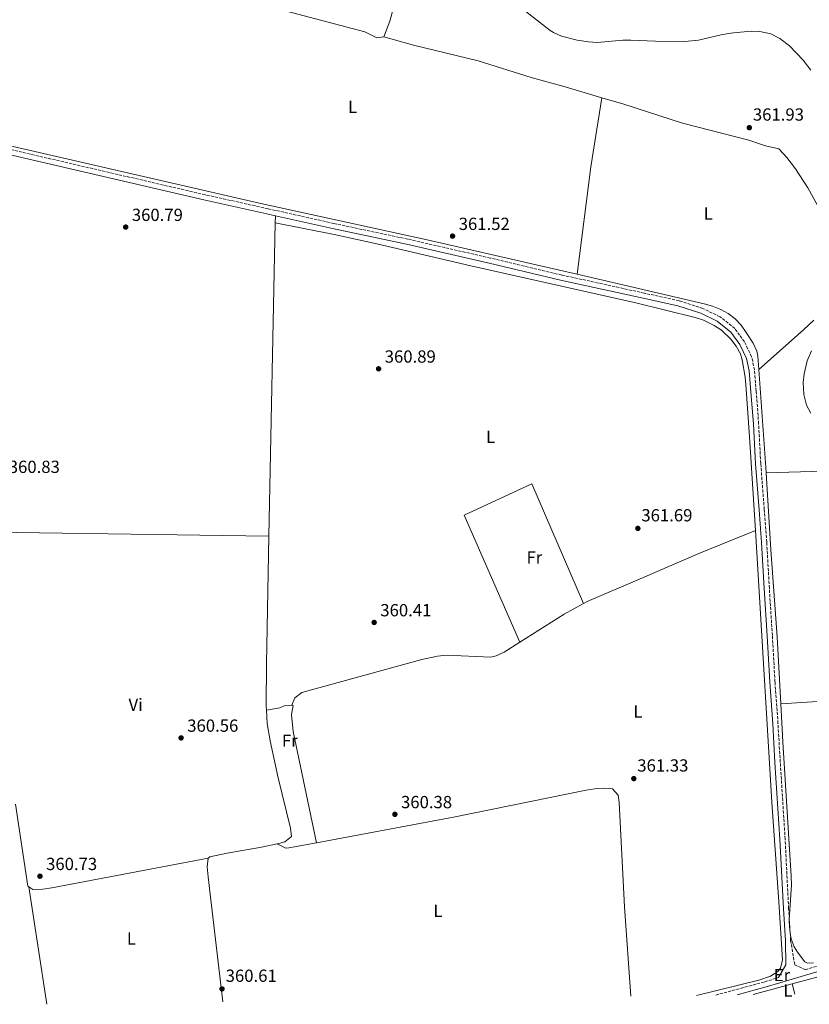
# Model space of a CAD drawing. Units: metres. Extents: x 593993 to 597442, y 4715189 to 4717548.
# Drawn here: x 596098 to 596548, y 4715217 to 4715779 of the extents above; entities that cross this region are included whole.
import ezdxf
from ezdxf.enums import TextEntityAlignment as Align

# ---------------------------------------------------------------- set-up
doc = ezdxf.new("R2010")
doc.units = ezdxf.units.M
doc.header["$MEASUREMENT"] = 0
doc.linetypes.add('DGN Style 3', pattern=[2.435890702152634, 1.739921930109024, -0.6959687720436097])
for name, color, linetype, lineweight in [('Camino', 7, 'DGN Style 3', 0), ('Cota de punto acotado terreno', 7, 'Continuous', 0), ('Curva de nivel intermedia', 30, 'Continuous', 0), ('Etiqueta de uso rústico', 92, 'Continuous', 0), ('Línea de cambio de uso (parcela vista)', 92, 'Continuous', 0), ('Margen derecho', 7, 'Continuous', 0), ('Punto acotado terreno (símbolo)', 7, 'Continuous', 0)]:
    doc.layers.add(name, color=color, linetype=linetype, lineweight=lineweight)
doc.styles.add('Style-Arial', font='arial.ttf')

# ---------------------------------------------------------------- blocks, each defined once
blk = doc.blocks.new('5PATER')
at = {"layer": 'Punto acotado terreno (símbolo)', "linetype": 'Continuous', "lineweight": 0}
h = blk.add_hatch(color=51, dxfattribs=at)
edge = h.paths.add_edge_path()
edge.add_ellipse((0, 0), major_axis=(-0.1095731443231308, -0.1110710700762829), ratio=0.9994222409660317, start_angle=0, end_angle=360)

msp = doc.modelspace()

# ---------------------------------------------------------------- linework, layer by layer
at = {"layer": 'Camino', "color": 7, "linetype": 'DGN Style 3', "lineweight": 0, "extrusion": (0.001577594636677103, -0.02401807358620513, 0.9997102796992587), "elevation": -111950.1776530728, "flags": 128}
msp.add_lwpolyline([(904304.2481091097, 4664677.669543345), (904304.2481091097, 4664685.147785117)], dxfattribs=at)
at = {"layer": 'Camino', "color": 7, "linetype": 'DGN Style 3', "lineweight": 0}
for points in [[(596537.0500000005, 4715265.630000002, 360.4299999999931), (596536.629999998, 4715272.100000001, 360.6100000000007), (596534.6599999989, 4715311.730000001, 360.6100000000007), (596531.8700000015, 4715355.52, 360.6100000000007), (596530.5700000006, 4715377.67, 361.0899999999965), (596528.8699999999, 4715401.480000001, 360.6100000000007), (596527.3500000021, 4715427.859999999, 361.0899999999965), (596525.6399999999, 4715454.930000001, 360.6100000000007), (596524.12, 4715481.140000002, 360.6100000000007), (596522.7399999986, 4715499.750000002, 361.0899999999965), (596520.7299999992, 4715526.100000001, 361.0899999999965), (596520.5899999985, 4715528.82, 361.1399999999995), (596519.5300000012, 4715548.630000001, 361.5599999999977), (596518.1499999977, 4715567.250000002, 361.5599999999977), (596517.1900000009, 4715579.410000001, 361.0899999999965), (596515.5500000003, 4715586.970000001, 361.0899999999965), (596511.3799999994, 4715595.520000001, 361.0899999999965), (596508.6599999992, 4715599.270000001, 361.0899999999965), (596505.9200000011, 4715603.060000001, 361.0899999999965), (596497.4899999978, 4715609.810000001, 361.0899999999965), (596487.690000001, 4715614.540000001, 361.0899999999965), (596474.1799999994, 4715618.940000001, 361.0899999999965), (596454.2399999971, 4715623.290000002, 361.2400000000054), (596407.1900000009, 4715633.600000001, 361.2400000000054), (596366.4799999994, 4715643.290000003, 361.2400000000054), (596319.2700000001, 4715654.090000001, 360.7700000000041), (596277.0100000018, 4715663.080000001, 360.7700000000041), (596239.4499999996, 4715671.440000001, 361.2400000000054), (596203.6099999985, 4715679.430000001, 360.7700000000041), (595977.6299999994, 4715731.92, 360.7700000000041)], [(596537.5399999977, 4715258.170000001, 360.2499999999999), (596537.8099999982, 4715253.87, 360.1399999999995), (596540.1499999985, 4715239.940000001, 360.1399999999995), (596546.1599999989, 4715237.16, 360.1399999999995), (596574.2399999973, 4715245.49, 360.729999999996)], [(596495.0799999982, 4715222.650000001, 360.2599999999949), (596523.0100000014, 4715230.210000001, 360.2599999999949), (596530.8099999976, 4715232.62, 360.729999999996), (596530.9100000004, 4715232.650000002, 360.1399999999995)]]:
    msp.add_polyline3d(points, dxfattribs=at)
at = {"layer": 'Curva de nivel intermedia', "color": 30, "linetype": 'Continuous', "lineweight": 0, "elevation": 359.9999999999999, "flags": 128}
for points in [[(596549.4000000021, 4715750.59), (596544.9699999997, 4715756.27), (596537.0700000006, 4715764.399999999), (596531.6100000001, 4715768.670000001), (596526.410000001, 4715771.310000001), (596520.2900000011, 4715772.67), (596515.290000001, 4715772.869999998), (596505.2100000003, 4715771.869999999), (596498.8899999993, 4715770.91), (596485.2900000004, 4715767.640000001), (596477.4900000019, 4715766.84), (596460.7300000002, 4715766.999999999), (596446.5300000003, 4715767.649999999), (596441.9700000003, 4715767.56), (596427.4500000007, 4715766.279999999), (596422.4700000007, 4715766.63), (596415.9900000008, 4715767.56), (596407.0500000002, 4715769.96), (596402.4800000014, 4715771.99), (596400.6100000006, 4715773.159999999), (596386.6200000006, 4715784.06)], [(596549.3500000007, 4715554.829999999), (596546.8000000003, 4715559.38), (596545.3699999999, 4715565.400000001), (596545.01, 4715572.199999998), (596545.4700000006, 4715577.17), (596547.2899999998, 4715584.59), (596549.770000001, 4715590.350000001)]]:
    msp.add_lwpolyline(points, dxfattribs=at)
at = {"layer": 'Línea de cambio de uso (parcela vista)', "color": 92, "linetype": 'Continuous', "lineweight": 0, "extrusion": (-0.06805592775578415, -0.008611158201117089, 0.9976443447700865), "elevation": -80837.665830463, "flags": 128}
msp.add_lwpolyline([(-4603562.888334071, 1180913.702943456), (-4603524.538958905, 1180902.332441073), (-4603464.76125269, 1180886.880219885)], dxfattribs=at)
at = {"layer": 'Línea de cambio de uso (parcela vista)', "color": 92, "linetype": 'Continuous', "lineweight": 0, "flags": 128}
for points, elevation in [([(596243.7599999999, 4715667.41), (596243.6799999997, 4715663.33)], 361.1699999999983), ([(596243.6799999997, 4715663.33), (596240.0599999996, 4715484.560000001)], 361.1699999999983), ([(596383.3399999999, 4715424.100000001), (596408.54, 4715440.109999999), (596419.5300000003, 4715446.109999999)], 359.8500000000058), ([(596253.04, 4715388.15), (596254.7999999998, 4715392.310000001), (596258.8099999996, 4715395.34), (596327.3799999999, 4715414.15), (596336.3399999999, 4715416.050000001), (596341.3300000001, 4715416.560000001), (596366.6399999997, 4715415.600000001), (596369.75, 4715416.220000001), (596374.3799999999, 4715418.41), (596383.3399999999, 4715424.100000001)], 359.8500000000059), ([(596446.5800000001, 4715221.980000001), (596442.9500000002, 4715273.07), (596439.9400000004, 4715332.5), (596439.29, 4715336.82), (596436.1100000005, 4715340.359999999), (596431.1299999999, 4715340.789999999), (596426.1100000005, 4715340.390000001), (596421.1200000001, 4715339.529999999), (596345.3899999997, 4715324.26), (596267.2300000006, 4715309.58)], 359.8399999999966), ([(596103.1200000001, 4715284.359999999), (596102.4000000004, 4715284.84), (596095.4699999997, 4715331.539999999)], 359.2899999999935), ([(596244.6900000004, 4715308.890000001), (596235.9100000003, 4715307.060000001), (596216.2300000006, 4715303.67), (596206.2599999999, 4715301.619999999), (596205.3799999999, 4715300.869999999), (596205.3600000005, 4715300.74)], 359.2899999999936), ([(596205.3600000005, 4715300.74), (596116.1699999999, 4715283.83), (596111.0599999996, 4715283.180000001), (596105.2599999999, 4715282.939999999), (596103.1200000001, 4715284.359999999)], 359.2899999999937), ([(596103.1200000001, 4715284.359999999), (596113.2699999996, 4715217.390000001)], 359.2899999999936), ([(596537.0499999998, 4715265.630000001), (596536.9900000002, 4715264.66), (596537.2699999996, 4715259.630000001), (596537.54, 4715258.17)], 359.8699999999953)]:
    msp.add_lwpolyline(points, dxfattribs=dict(at, elevation=elevation))
at = {"layer": 'Línea de cambio de uso (parcela vista)', "color": 92, "linetype": 'Continuous', "lineweight": 0, "extrusion": (0.0003735755825812781, 0.0005298057783211077, 0.9999997898735385), "elevation": 3081.064983418818, "flags": 128}
msp.add_lwpolyline([(596415.7239363334, 4715633.059458547), (596488.3139387396, 4715616.189457146), (596493.0939384054, 4715614.829456391), (596497.7239380832, 4715612.989455733), (596501.9839377856, 4715610.719455207), (596506.0139375046, 4715607.679454836), (596509.3739372697, 4715604.029454683), (596512.3339370631, 4715599.919454675), (596516.2439367904, 4715593.739454769), (596518.3039366471, 4715589.199454997), (596518.9139366039, 4715586.289455285), (596519.4439328314, 4715578.799450932)], dxfattribs=at)
at = {"layer": 'Línea de cambio de uso (parcela vista)', "color": 92, "linetype": 'Continuous', "lineweight": 0, "extrusion": (0.1372373135431221, -0.1432883414940944, 0.9801195697277647), "elevation": -593470.1288710852, "flags": 128}
msp.add_lwpolyline([(3692578.640726147, 2933511.081914525), (3692570.44345221, 2933511.081914525), (3692536.528250383, 2933512.493149834)], dxfattribs=at)
at = {"layer": 'Línea de cambio de uso (parcela vista)', "color": 92, "linetype": 'Continuous', "lineweight": 0, "extrusion": (0.883559951816666, 0.06375046036416665, 0.4639587162120006), "elevation": 827848.1973891373, "flags": 128}
msp.add_lwpolyline([(4660424.720967141, -433171.0240421476), (4660368.576147342, -433171.0014651358), (4660365.500434008, -433170.9337341001)], dxfattribs=at)
at = {"layer": 'Línea de cambio de uso (parcela vista)', "color": 92, "linetype": 'Continuous', "lineweight": 0, "extrusion": (-0.01101740605374821, 0.0001659812038111773, 0.9999392927643592), "elevation": -5425.188968341672, "flags": 128}
msp.add_lwpolyline([(596037.2509243889, 4715488.09543468), (596207.851283415, 4715485.525434645)], dxfattribs=at)
at = {"layer": 'Línea de cambio de uso (parcela vista)', "color": 92, "linetype": 'Continuous', "lineweight": 0, "extrusion": (0.2601457325294659, -0.9580976972177977, 0.119887449020574), "elevation": -4362419.886783005, "flags": 128}
msp.add_lwpolyline([(1811229.559873522, 527161.6909452463), (1811243.391138623, 527161.3081845809), (1811252.779173561, 527161.3081845809)], dxfattribs=at)
at = {"layer": 'Línea de cambio de uso (parcela vista)', "color": 92, "linetype": 'Continuous', "lineweight": 0, "extrusion": (-0.02071020868941435, 0.08386900115756063, 0.9962615509497865), "elevation": 383465.5178335308, "flags": 128}
msp.add_lwpolyline([(-1709544.537506669, -4418099.415942399), (-1709544.537506668, -4418105.319526058)], dxfattribs=at)
at = {"layer": 'Línea de cambio de uso (parcela vista)', "color": 92, "linetype": 'Continuous', "lineweight": 0}
for points in [[(595793.0599999996, 4715906.92, 360.570000000007), (595796.5499999998, 4715884.52, 360.570000000007), (595803.7300000006, 4715831.960000001, 359.6300000000047), (595805.9699999997, 4715817.15, 359.8099999999977), (595809.5499999998, 4715797.480000001, 360.4700000000012), (595812.0700000003, 4715785.74, 360.570000000007), (595813.9000000004, 4715781.17, 360.1999999999971), (595816.7300000006, 4715777, 359.6999999999971), (595821.3399999999, 4715771.199999999, 359.6300000000047), (595825.3200000003, 4715768.289999999, 359.6300000000047), (595826.1900000004, 4715768.02, 359.6300000000047), (595851.4500000002, 4715762.65, 359.6399999999995), (595920.2100000001, 4715746.939999999, 360.570000000007), (596051.7699999996, 4715716.67, 359.6499999999942), (596235.4600000001, 4715674.42, 359.6399999999995), (596330.3399999999, 4715653.689999999, 360.570000000007), (596408.3099999996, 4715635.800000001, 359.6499999999942), (596415.9000000004, 4715634.029999999, 359.6499999999942)], [(596305.6900000004, 4715769.57, 360.6300000000047), (596301.6699999999, 4715769.01, 360.6300000000047), (596294.7999999998, 4715772.480000001, 360.6300000000047), (596207.5099999999, 4715795.57, 361.6100000000006), (596134.6900000004, 4715813.5, 361.6600000000035), (596105.2599999999, 4715821.08, 361.5500000000029), (595999.0899999999, 4715849.810000001, 360.6399999999995), (595793.0599999996, 4715906.92, 360.570000000007)], [(596418.3799999999, 4715875.130000001, 357.8300000000018), (596418.25, 4715875.119999999, 357.8000000000029), (596408.2800000003, 4715874.91, 358.179999999993), (596398.2699999996, 4715875.289999999, 358.6999999999971), (596376.9199999999, 4715876.689999999, 358.75), (596367.6299999999, 4715876.449999999, 359.6900000000023), (596362.5899999999, 4715876.15, 359), (596360.1299999999, 4715875.02, 358.75), (596356.4800000006, 4715871.480000001, 359.1499999999942), (596353.4100000003, 4715867.65, 359.6300000000047), (596339.8799999999, 4715851.4, 359.6900000000023), (596330.0599999996, 4715840.09, 360.6000000000058), (596325.2999999998, 4715834.67, 360.6300000000047), (596322.4400000004, 4715830.529999999, 360.6300000000047), (596321.6100000005, 4715828.369999999, 360.6300000000047), (596315.9800000006, 4715807.58, 360.6300000000047), (596311.6500000004, 4715788.15, 360.6300000000047), (596309.1200000001, 4715778.480000001, 360.6300000000047), (596305.6900000004, 4715769.57, 360.6300000000047)], [(596305.6900000004, 4715769.57, 361.9700000000012), (596322.5700000003, 4715764.76, 361.7299999999959), (596359.5300000003, 4715755.800000001, 361.7299999999959), (596389.6900000004, 4715746.279999999, 361.7299999999959), (596409.1299999999, 4715740.92, 361.7299999999959), (596430.1299999999, 4715734.74, 361.7299999999959)], [(596430.1299999999, 4715734.74, 361.7299999999959), (596442.6100000005, 4715731.08, 361.7299999999959), (596476.1299999999, 4715720.279999999, 361.7899999999936), (596513.8899999997, 4715710.59, 361.7299999999959), (596523.4500000002, 4715707.390000001, 361.6100000000006), (596531.0499999998, 4715705.630000001, 361.6699999999983), (596535.5300000003, 4715700.75, 361.4900000000052), (596540.4900000002, 4715694.189999999, 361.3699999999953), (596547.6500000004, 4715683.390000001, 361.25), (596563.6900000004, 4715654.029999999, 361.070000000007), (596571.7999999998, 4715638.26, 360.7400000000052)], [(596243.6799999997, 4715663.33, 360.929999999993), (596277.2800000003, 4715656.77, 359.8399999999965), (596301.7000000002, 4715651.470000001, 359.5200000000041), (596355.2599999999, 4715638.91, 359.9799999999959), (596449.4500000002, 4715617.75, 360.929999999993), (596483.3799999999, 4715609.369999999, 360.929999999993), (596488.0899999999, 4715607.77, 360.929999999993), (596494.0800000001, 4715604.869999999, 360.929999999993), (596498.2599999999, 4715602.17, 360.6399999999995), (596503.6100000005, 4715597.01, 359.9900000000052), (596506.7400000002, 4715592.92, 359.8800000000047), (596509.1200000001, 4715588.539999999, 359.9100000000035), (596510.1900000004, 4715585.180000001, 359.9900000000052), (596511.8499999996, 4715575.33, 360.75), (596512.2400000002, 4715571.16, 360.929999999993), (596514.3099999996, 4715541.24, 360), (596517.7300000006, 4715487.84, 360.4700000000012)], [(596523.8399999999, 4715520.699999999, 359.9600000000065), (596536.7400000002, 4715521.09, 360.0299999999988), (596556.7199999997, 4715521.730000001, 360.8399999999965), (596566.2000000002, 4715521.949999999, 360.8999999999942), (596582.9500000002, 4715521.189999999, 360.8999999999942), (596592.8600000005, 4715519.869999999, 360.8999999999942), (596611, 4715516.33, 360.8999999999942), (596626.6900000004, 4715512.119999999, 360.8999999999942), (596629.4699999997, 4715510.350000001, 360.8999999999942), (596630.8700000001, 4715506.600000001, 361.8399999999965), (596632.0700000003, 4715501.75, 361.8500000000058), (596640.3700000001, 4715467.76, 360.8800000000047), (596651.1200000001, 4715420.480000001, 361.7200000000012), (596654.5099999999, 4715404.9, 361.8399999999965), (596655.1299999999, 4715400.75, 361.8399999999965), (596655.1399999997, 4715397.59, 361.8399999999965), (596654.3600000005, 4715395.800000001, 361.8399999999965), (596649.4400000004, 4715395.210000001, 361.1199999999953), (596632.2599999999, 4715394.42, 360.8099999999977), (596577.3300000001, 4715391.640000001, 360.9799999999959), (596532.2000000002, 4715388.92, 360.4799999999959)], [(596523.8399999999, 4715520.699999999, 359.9600000000065), (596526.5599999996, 4715476.779999999, 360.820000000007), (596530.1699999999, 4715427.17, 359.8699999999953), (596532.2000000002, 4715388.92, 360.4799999999959)], [(596383.3399999999, 4715424.100000001, 361.179999999993), (596351.4100000003, 4715496.52, 361.6100000000006), (596390.0099999999, 4715514.359999999, 361.7299999999959), (596419.5300000003, 4715446.109999999, 361.2899999999936)], [(596419.5300000003, 4715446.109999999, 359.8500000000058), (596421.7199999997, 4715447.300000001, 359.8500000000058), (596453.2199999997, 4715460.699999999, 359.8300000000018), (596485.3099999996, 4715474.689999999, 359.5399999999936), (596517.7300000006, 4715487.84, 360.7200000000012)], [(596484.0800000001, 4715222.5, 360.3600000000006), (596519.6200000001, 4715231.180000001, 359.4199999999983), (596526.3300000001, 4715233.390000001, 359.4199999999983), (596530.5099999999, 4715236.029999999, 360.1199999999953), (596532.04, 4715237.960000001, 360.3600000000006), (596533.2100000001, 4715242.74, 359.4199999999983), (596531.0599999996, 4715275.92, 360.3600000000006), (596527.0199999996, 4715332.84, 360.3600000000006), (596517.7300000006, 4715487.84, 360.7200000000012)], [(596240.0599999996, 4715484.560000001, 361.1699999999983), (596238.7800000003, 4715421.789999999, 361.1699999999983), (596238.5899999999, 4715411.800000001, 360.8399999999965), (596238.4299999997, 4715387.66, 359.2899999999936), (596238.5999999996, 4715385.17, 359.2400000000052)], [(596253.04, 4715388.15, 359.8500000000058), (596248.7300000006, 4715387.720000001, 359.9199999999983), (596246.2800000003, 4715386.59, 359.8399999999965), (596238.5999999996, 4715385.17, 359.2400000000052)], [(596238.5999999996, 4715385.17, 359.2400000000052), (596239.1299999999, 4715377.720000001, 359.0899999999965), (596240.7599999999, 4715367.84, 359.0399999999936), (596245.2800000003, 4715346.609999999, 359.4700000000012), (596252.4400000004, 4715317.980000001, 361.1699999999983), (596252.8899999997, 4715313.199999999, 361.1699999999983), (596249.2000000002, 4715310.09, 359.9400000000023), (596245.7300000006, 4715309.109999999, 359.2899999999936), (596244.6900000004, 4715308.890000001, 359.2899999999936)], [(596267.2300000006, 4715309.58, 359.8399999999965), (596253.8600000005, 4715373.180000001, 359.8399999999965), (596253.0300000003, 4715382.859999999, 359.8399999999965), (596253.8899999997, 4715387.859999999, 359.8399999999965), (596253.5899999999, 4715388.210000001, 359.8399999999965), (596253.04, 4715388.15, 359.8500000000058)], [(596532.2000000002, 4715388.92, 360.4799999999959), (596533.3600000005, 4715367.26, 360.820000000007), (596538.1600000003, 4715290.59, 359.8699999999953), (596538.2400000002, 4715285.52, 359.8699999999953), (596537.0499999998, 4715265.630000001, 359.8699999999953)], [(596267.2300000006, 4715309.58, 359.8399999999965), (596251.4199999999, 4715306.619999999, 359.8399999999965), (596249.6399999997, 4715306.41, 359.8399999999965), (596244.6900000004, 4715308.890000001, 359.2899999999936)], [(596205.3600000005, 4715300.74, 359.2899999999936), (596204.7400000002, 4715295.880000001, 359.2899999999936), (596205.4000000004, 4715290.100000001, 359.7400000000052), (596206.4500000002, 4715280.230000001, 361.1600000000035), (596213.6699999999, 4715218.77, 361.1699999999983)], [(596537.54, 4715258.17, 359.8699999999953), (596538.1600000003, 4715254.789999999, 359.8699999999953), (596539.8799999999, 4715250.220000001, 359.8699999999953), (596541.7400000002, 4715247.109999999, 359.8699999999953), (596545.9199999999, 4715241.59, 359.8699999999953), (596547.5099999999, 4715240.810000001, 359.8699999999953), (596550.8700000001, 4715241.029999999, 359.8699999999953)], [(596538.75, 4715228.980000001, 359.7599999999948), (596563.4699999997, 4715235.680000001, 359.7599999999948), (596576.4600000001, 4715239.859999999, 359.8999999999942), (596590.6500000004, 4715244.730000001, 360.3899999999995), (596594.79, 4715246.220000001, 360.4799999999959)]]:
    msp.add_polyline3d(points, dxfattribs=at)
at = {"layer": 'Margen derecho', "color": 7, "linetype": 'Continuous', "lineweight": 0}
for points in [[(595945.5100000021, 4715490.070000002, 360.3000000000029), (595941.6299999995, 4715498.010000001, 360.3000000000029), (595926.9899999968, 4715529.560000002, 360.3000000000029), (595910.9499999996, 4715562.779999999, 360.3000000000029), (595894.0699999994, 4715597.920000001, 360.7700000000041), (595877.9299999991, 4715630.730000001, 360.7700000000041), (595861.2500000002, 4715665.670000001, 360.7700000000041), (595843.1000000006, 4715702.82, 361.2400000000054), (595828.7899999986, 4715733.460000002, 361.2400000000054), (595820.9200000009, 4715753.17, 360.7700000000041), (595821.7699999979, 4715761.450000001, 360.7700000000041), (595822.7800000005, 4715763.070000002, 360.7700000000041), (595933.5699999996, 4715739.330000003, 360.7700000000041), (595976.9499999998, 4715729.000000001, 360.7700000000041), (596202.9400000002, 4715676.51, 360.7700000000041), (596238.7899999979, 4715668.51, 361.2400000000054), (596243.7600000012, 4715667.41, 361.1699999999984)], [(596243.7600000012, 4715667.41, 361.1699999999984), (596276.3700000002, 4715660.15, 360.7700000000041), (596318.6299999986, 4715651.16, 360.7700000000041), (596365.7899999986, 4715640.36, 361.2400000000054), (596406.5199999983, 4715630.680000001, 361.2400000000054), (596453.6, 4715620.359999999, 361.2400000000054), (596473.3999999971, 4715616.040000001, 361.0899999999965), (596486.5699999989, 4715611.760000001, 361.0899999999965), (596495.8799999985, 4715607.25, 361.0899999999965), (596503.7199999974, 4715600.970000002, 361.0899999999965), (596508.8, 4715593.970000001, 361.0899999999965), (596512.6999999982, 4715585.990000002, 361.0899999999965), (596514.2100000014, 4715578.970000001, 361.0899999999965), (596515.1599999992, 4715567.02, 361.5599999999977), (596516.5399999982, 4715548.440000001, 361.5599999999977), (596517.7399999986, 4715525.91, 361.0899999999965), (596519.7500000002, 4715499.520000001, 361.0899999999965), (596520.5300000003, 4715488.980000001, 360.820000000007), (596521.1299999993, 4715480.940000001, 360.6100000000007), (596522.6400000004, 4715454.750000001, 360.6100000000007), (596524.3599999992, 4715427.680000001, 361.0899999999965), (596525.8799999991, 4715401.290000002, 360.6100000000007), (596527.5799999977, 4715377.470000002, 361.0899999999965), (596528.8699999999, 4715355.340000001, 360.6100000000007), (596531.6599999992, 4715311.560000001, 360.6100000000007), (596533.6399999997, 4715271.920000002, 360.6100000000007), (596534.8199999998, 4715253.740000002, 360.1399999999995), (596535.0799999969, 4715240.000000001, 360.1399999999995), (596530.9100000004, 4715232.650000002, 360.1399999999995)], [(596507.1900000006, 4715222.820000002, 360.2599999999949), (596523.8399999985, 4715227.320000002, 360.2599999999949), (596531.6799999994, 4715229.740000002, 360.729999999996), (596575.1700000014, 4715242.630000002, 360.729999999996), (596607.7399999981, 4715254.199999999, 360.729999999996), (596705.6299999978, 4715291.27, 360.729999999996), (596735.3400000001, 4715302.100000001, 359.7899999999936), (596757.6999999987, 4715310.7, 359.6699999999983)]]:
    msp.add_polyline3d(points, dxfattribs=at)

# ---------------------------------------------------------------- block references
at = {"layer": 'Punto acotado terreno (símbolo)', "color": 7, "linetype": 'Continuous', "lineweight": 0, "xscale": 10, "yscale": 10, "zscale": 10}
for p in [(596514.2499999994, 4715717.710000001, 361.9299999999935), (596158.3199999991, 4715660.95, 360.7899999999941), (596344.8599999985, 4715655.810000001, 361.5200000000041), (596302.6400000004, 4715580.090000001, 360.8899999999999), (596450.6099999994, 4715489, 361.6900000000033), (596300.1200000013, 4715435.32, 360.4100000000039), (596189.9400000003, 4715369.440000001, 360.5599999999981), (596448.2899999992, 4715346.199999999, 361.3300000000018), (596311.9400000009, 4715325.800000001, 360.3699999999958), (596109.3900000011, 4715290.500000001, 360.7299999999959), (596213.289999999, 4715226.199999999, 360.6100000000006)]:
    msp.add_blockref('5PATER', p, dxfattribs=at)

# ---------------------------------------------------------------- texts
at = {"layer": 'Cota de punto acotado terreno', "color": 7, "linetype": 'Continuous', "lineweight": 0, "style": 'Style-Arial'}
for s, p in [('361.93', (596516.2399999988, 4715721.710000001, 361.929999999993)), ('360.79', (596161.82, 4715664.45, 360.7899999999936)), ('361.52', (596348.3599999989, 4715659.310000001, 361.5200000000041)), ('360.89', (596306.1400000011, 4715583.59, 360.8899999999995)), ('360.83', (596091.5900000002, 4715520.640000001, 360.8300000000018)), ('361.69', (596452.5899999999, 4715493.000000001, 361.6900000000023)), ('360.41', (596303.6200000017, 4715438.819999999, 360.4100000000035)), ('360.56', (596193.4400000012, 4715372.940000001, 360.5599999999977)), ('361.33', (596450.2699999998, 4715350.199999999, 361.3300000000018)), ('360.38', (596315.4400000013, 4715329.300000001, 360.3699999999953)), ('360.73', (596112.8899999993, 4715294, 360.7299999999959)), ('360.61', (596215.3700000001, 4715230.199999999, 360.6100000000006))]:
    msp.add_text(s, height=7.000000000000002, dxfattribs=at).set_placement(p)
at = {"layer": 'Etiqueta de uso rústico', "color": 92, "linetype": 'Continuous', "lineweight": 0, "style": 'Style-Arial'}
for s, p in [('L', (596287.8314203814, 4715729.590010001, 361.3500000000058)), ('L', (596490.7514203781, 4715668.680010001, 361.1399999999995)), ('L', (596366.6014203792, 4715541.260009999, 361.179999999993)), ('Fr', (596391.5336852681, 4715472.44001, 360.6100000000006)), ('Vi', (596163.998932218, 4715388.36001, 360.320000000007)), ('L', (596450.64142038, 4715384.470010001, 360.6499999999942)), ('Fr', (596251.9736852678, 4715367.84001, 359.5399999999936)), ('L', (596336.4814203803, 4715270.800010001, 359.429999999993)), ('L', (596161.5514203805, 4715254.910010001, 360.0899999999965)), ('Er', (596532.8554566087, 4715234.100010002, 360.2200000000012)), ('L', (596536.2814203809, 4715225.280010001, 359.9900000000052))]:
    msp.add_text(s, height=7.000000000000002, dxfattribs=at).set_placement(p, align=Align.MIDDLE_CENTER)

doc.saveas('drawing.dxf')
